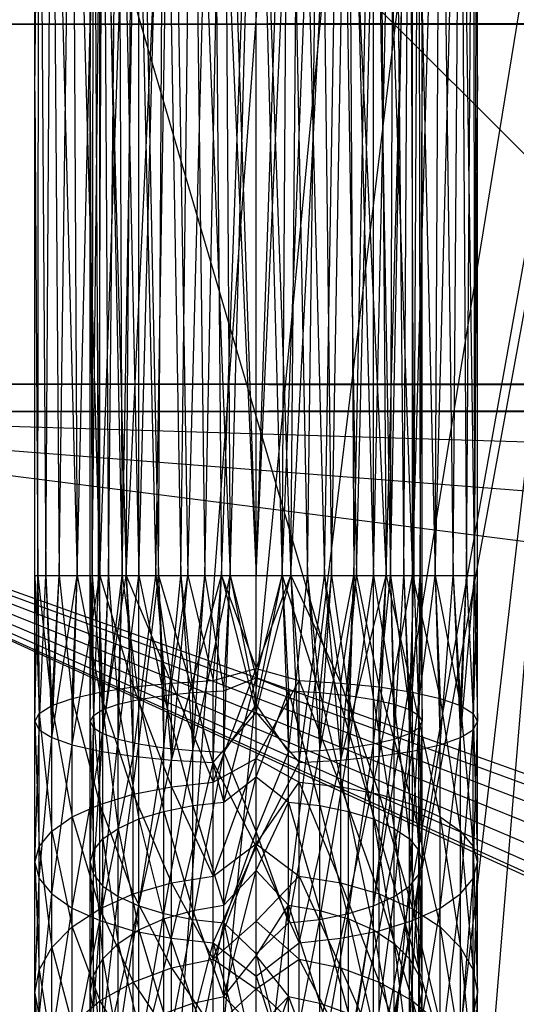
# Model space of a CAD drawing. Units: inches. Extents: x 0 to 44.5, y 0 to 29.5.
# Drawn here: x 0.8 to 1.5, y 3.6 to 5 of the extents above; entities that cross this region are included whole.
import ezdxf

# ---------------------------------------------------------------- set-up
doc = ezdxf.new("R2010")
doc.units = ezdxf.units.IN
doc.layers.get('0').update_dxf_attribs({"true_color": 0xc2ced6})

msp = doc.modelspace()

# ---------------------------------------------------------------- linework, layer by layer
at = {"color": 168, "true_color": 0x0e0e10}
for p, q in [((0.7874, 0.7874), (0.7874, 28.7008)), ((0.7874, 0.7874), (1.752, 13.7008)), ((0.7874, 0.7874), (1.752, 10.7874)), ((0.7874, 0.7874), (1.752, 8.7008)), ((0.7874, 0.7874), (1.6024, 5.7874)), ((0.7874, 4.9044), (0.7874, 5.5933)), ((0.7874, 4.9044), (0.7935, 5.5933)), ((0.7913, 4.2154), (0.7935, 5.5933)), ((0.7935, 5.5933), (0.8028, 4.2154)), ((0.8028, 4.2154), (0.8114, 5.5933)), ((0.8114, 5.5933), (0.8217, 4.2154)), ((0.8114, 5.5933), (0.8476, 4.2154)), ((0.8217, 4.2154), (0.8405, 5.5933)), ((0.8405, 5.5933), (0.8476, 4.2154)), ((0.8405, 5.5933), (0.8797, 4.2154)), ((0.8476, 4.2154), (0.8797, 5.5933)), ((0.8661, 4.9044), (0.8661, 5.5933)), ((0.8661, 4.9044), (0.8707, 5.5933)), ((0.869, 4.2154), (0.8707, 5.5933)), ((0.869, 4.2154), (0.8841, 5.5933)), ((0.8707, 5.5933), (0.8777, 4.2154)), ((0.8777, 4.2154), (0.8841, 5.5933)), ((0.8797, 4.2154), (0.8797, 5.5933)), ((0.8797, 4.2154), (0.9274, 5.5933)), ((0.8797, 5.5933), (0.9172, 4.2154)), ((0.8841, 5.5933), (0.8919, 4.2154)), ((0.8841, 5.5933), (0.9113, 4.2154)), ((0.8919, 4.2154), (0.906, 5.5933)), ((0.906, 5.5933), (0.9113, 4.2154)), ((0.906, 5.5933), (0.9353, 4.2154)), ((0.9113, 4.2154), (0.9353, 5.5933)), ((0.9172, 4.2154), (0.9274, 5.5933)), ((0.9172, 4.2154), (0.9818, 5.5933)), ((0.9274, 5.5933), (0.9594, 4.2154)), ((0.9353, 4.2154), (0.9353, 5.5933)), ((0.9353, 4.2154), (0.9711, 5.5933)), ((0.9353, 5.5933), (0.9635, 4.2154)), ((0.9594, 4.2154), (0.9818, 5.5933)), ((0.9635, 4.2154), (0.9711, 5.5933)), ((0.9711, 5.5933), (0.9951, 4.2154)), ((0.9818, 5.5933), (1.005, 4.2154)), ((0.9951, 4.2154), (1.012, 5.5933)), ((1.005, 4.2154), (1.0409, 5.5933)), ((1.012, 5.5933), (1.0294, 4.2154)), ((1.012, 5.5933), (1.0654, 4.2154)), ((1.0294, 4.2154), (1.0563, 5.5933)), ((1.0409, 5.5933), (1.0531, 4.2154)), ((1.0409, 5.5933), (1.1024, 4.2154)), ((1.0531, 4.2154), (1.1024, 5.5933)), ((1.0563, 5.5933), (1.0654, 4.2154)), ((1.0563, 5.5933), (1.1024, 4.2154)), ((1.0654, 4.2154), (1.1024, 5.5933)), ((1.1024, 4.2154), (1.1024, 5.5933)), ((1.1024, 4.2154), (1.1484, 5.5933)), ((1.1024, 4.2154), (1.1638, 5.5933)), ((1.1024, 5.5933), (1.1393, 4.2154)), ((1.1024, 5.5933), (1.1516, 4.2154)), ((1.1393, 4.2154), (1.1484, 5.5933)), ((1.1393, 4.2154), (1.1928, 5.5933)), ((1.1484, 5.5933), (1.1754, 4.2154)), ((1.1516, 4.2154), (1.1638, 5.5933)), ((1.1516, 4.2154), (1.2229, 5.5933)), ((1.1638, 5.5933), (1.1997, 4.2154)), ((1.1754, 4.2154), (1.1928, 5.5933)), ((1.1928, 5.5933), (1.2096, 4.2154)), ((1.1997, 4.2154), (1.2229, 5.5933)), ((1.2096, 4.2154), (1.2336, 5.5933)), ((1.2229, 5.5933), (1.2454, 4.2154)), ((1.2229, 5.5933), (1.2875, 4.2154)), ((1.2336, 5.5933), (1.2412, 4.2154)), ((1.2336, 5.5933), (1.2694, 4.2154)), ((1.2412, 4.2154), (1.2694, 5.5933)), ((1.2454, 4.2154), (1.2773, 5.5933)), ((1.2694, 4.2154), (1.2694, 5.5933)), ((1.2694, 4.2154), (1.2988, 5.5933)), ((1.2694, 5.5933), (1.2935, 4.2154)), ((1.2773, 5.5933), (1.2875, 4.2154)), ((1.2773, 5.5933), (1.3251, 4.2154)), ((1.2875, 4.2154), (1.3251, 5.5933)), ((1.2935, 4.2154), (1.2988, 5.5933)), ((1.2935, 4.2154), (1.3206, 5.5933)), ((1.2988, 5.5933), (1.3128, 4.2154)), ((1.3128, 4.2154), (1.3206, 5.5933)), ((1.3206, 5.5933), (1.327, 4.2154)), ((1.3251, 4.2154), (1.3251, 5.5933)), ((1.3251, 4.2154), (1.3642, 5.5933)), ((1.3251, 5.5933), (1.3572, 4.2154)), ((1.327, 4.2154), (1.334, 5.5933)), ((1.334, 5.5933), (1.3357, 4.2154)), ((1.334, 5.5933), (1.3386, 4.9044)), ((1.3386, 4.9044), (1.3386, 5.5933)), ((1.3572, 4.2154), (1.3642, 5.5933)), ((1.3572, 4.2154), (1.3933, 5.5933)), ((1.3642, 5.5933), (1.383, 4.2154)), ((1.383, 4.2154), (1.3933, 5.5933)), ((1.3933, 5.5933), (1.4019, 4.2154)), ((1.3933, 5.5933), (1.4134, 4.2154)), ((1.4019, 4.2154), (1.4113, 5.5933)), ((1.4113, 5.5933), (1.4134, 4.2154)), ((1.4113, 5.5933), (1.4173, 4.9044)), ((1.4134, 4.2154), (1.4173, 5.5933)), ((1.4173, 4.9044), (1.4173, 5.5933)), ((0.7874, 0.7874), (0.7874, 5.5118)), ((0.7874, 5.5118), (1.7717, 2.1654)), ((0.7874, 5.5118), (1.7717, 4.5276)), ((0.7874, 0.7874), (1.5512, 5.0394)), ((0.7874, 0.7874), (1.559, 5.0002)), ((1.0304, 0.4237), (1.559, 5.0002)), ((1.1811, 0.3937), (1.559, 5.0002)), ((0.7874, 4.2154), (0.7874, 4.9044)), ((0.7874, 4.9044), (0.7913, 4.2154)), ((0.8661, 4.2154), (0.8661, 4.9044)), ((0.8661, 4.9044), (0.869, 4.2154)), ((1.3357, 4.2154), (1.3386, 4.9044)), ((1.3386, 4.2154), (1.3386, 4.9044)), ((1.4134, 4.2154), (1.4173, 4.9044)), ((1.4173, 4.2154), (1.4173, 4.9044)), ((0.7874, 4.0074), (0.7874, 4.2154)), ((0.7874, 4.0074), (0.7913, 4.2154)), ((0.7874, 4.2154), (0.7913, 4.2154)), ((0.7874, 4.2154), (0.7935, 4.019)), ((0.7913, 4.2154), (0.7935, 3.9958)), ((0.7913, 4.2154), (0.7935, 4.019)), ((0.7913, 4.2154), (0.8028, 4.2154)), ((0.7913, 4.2154), (0.8114, 4.0301)), ((0.7935, 3.9958), (0.8028, 4.2154)), ((0.8028, 4.2154), (0.8114, 3.9847)), ((0.8028, 4.2154), (0.8114, 4.0301)), ((0.8028, 4.2154), (0.8217, 4.2154)), ((0.8114, 3.9847), (0.8217, 4.2154)), ((0.8114, 3.9847), (0.8476, 4.2154)), ((0.8114, 4.0301), (0.8217, 4.2154)), ((0.8217, 4.2154), (0.8405, 4.0404)), ((0.8217, 4.2154), (0.8476, 4.2154)), ((0.8405, 3.9744), (0.8476, 4.2154)), ((0.8405, 3.9744), (0.8797, 4.2154)), ((0.8405, 4.0404), (0.8476, 4.2154)), ((0.8476, 4.2154), (0.8797, 4.0494)), ((0.8476, 4.2154), (0.8797, 4.2154)), ((0.8661, 4.0074), (0.8661, 4.2154)), ((0.8661, 4.0074), (0.869, 4.2154)), ((0.8661, 4.2154), (0.869, 4.2154)), ((0.8661, 4.2154), (0.8707, 4.0161)), ((0.869, 4.2154), (0.8707, 3.9987)), ((0.869, 4.2154), (0.8707, 4.0161)), ((0.869, 4.2154), (0.8777, 4.2154)), ((0.869, 4.2154), (0.8841, 4.0245)), ((0.8707, 3.9987), (0.8777, 4.2154)), ((0.8777, 4.2154), (0.8841, 3.9903)), ((0.8777, 4.2154), (0.8841, 4.0245)), ((0.8777, 4.2154), (0.8919, 4.2154)), ((0.8797, 3.9654), (0.8797, 4.2154)), ((0.8797, 3.9654), (0.9172, 4.2154)), ((0.8797, 4.0494), (0.8797, 4.2154)), ((0.8797, 4.2154), (0.9172, 4.2154)), ((0.8797, 4.2154), (0.9274, 4.0568)), ((0.8841, 3.9903), (0.8919, 4.2154)), ((0.8841, 3.9903), (0.9113, 4.2154)), ((0.8841, 4.0245), (0.8919, 4.2154)), ((0.8919, 4.2154), (0.906, 4.0322)), ((0.8919, 4.2154), (0.9113, 4.2154)), ((0.906, 3.9826), (0.9113, 4.2154)), ((0.906, 3.9826), (0.9353, 4.2154)), ((0.906, 4.0322), (0.9113, 4.2154)), ((0.9113, 4.2154), (0.9353, 4.0389)), ((0.9113, 4.2154), (0.9353, 4.2154)), ((0.9172, 4.2154), (0.9274, 3.958)), ((0.9172, 4.2154), (0.9274, 4.0568)), ((0.9172, 4.2154), (0.9594, 4.2154)), ((0.9172, 4.2154), (0.9818, 4.0623)), ((0.9274, 3.958), (0.9594, 4.2154)), ((0.9353, 3.9759), (0.9353, 4.2154)), ((0.9353, 3.9759), (0.9635, 4.2154)), ((0.9353, 4.0389), (0.9353, 4.2154)), ((0.9353, 4.2154), (0.9635, 4.2154)), ((0.9353, 4.2154), (0.9711, 4.0445)), ((0.9594, 4.2154), (0.9818, 3.9525)), ((0.9594, 4.2154), (0.9818, 4.0623)), ((0.9594, 4.2154), (1.005, 4.2154)), ((0.9635, 4.2154), (0.9711, 3.9703)), ((0.9635, 4.2154), (0.9711, 4.0445)), ((0.9635, 4.2154), (0.9951, 4.2154)), ((0.9635, 4.2154), (1.012, 4.0486)), ((0.9711, 3.9703), (0.9951, 4.2154)), ((0.9818, 3.9525), (1.005, 4.2154)), ((0.9818, 3.9525), (1.0531, 4.2154)), ((0.9818, 4.0623), (1.005, 4.2154)), ((0.9951, 4.2154), (1.012, 3.9662)), ((0.9951, 4.2154), (1.012, 4.0486)), ((0.9951, 4.2154), (1.0294, 4.2154)), ((1.005, 4.2154), (1.0409, 4.0657)), ((1.005, 4.2154), (1.0531, 4.2154)), ((1.012, 3.9662), (1.0294, 4.2154)), ((1.012, 3.9662), (1.0654, 4.2154)), ((1.012, 4.0486), (1.0294, 4.2154)), ((1.0294, 4.2154), (1.0563, 4.0511)), ((1.0294, 4.2154), (1.0654, 4.2154)), ((1.0409, 3.9491), (1.0531, 4.2154)), ((1.0409, 4.0657), (1.0531, 4.2154)), ((1.0531, 4.2154), (1.1024, 4.0204)), ((1.0531, 4.2154), (1.1024, 4.0832)), ((1.0531, 4.2154), (1.1024, 4.2154)), ((1.0563, 3.9637), (1.0654, 4.2154)), ((1.0563, 4.0511), (1.0654, 4.2154)), ((1.0654, 4.2154), (1.1024, 4.0312)), ((1.0654, 4.2154), (1.1024, 4.0699)), ((1.0654, 4.2154), (1.1024, 4.2154)), ((1.1024, 4.0204), (1.1024, 4.2154)), ((1.1024, 4.0204), (1.1516, 4.2154)), ((1.1024, 4.0312), (1.1024, 4.2154)), ((1.1024, 4.0312), (1.1393, 4.2154)), ((1.1024, 4.0699), (1.1024, 4.2154)), ((1.1024, 4.0699), (1.1393, 4.2154)), ((1.1024, 4.0832), (1.1024, 4.2154)), ((1.1024, 4.0832), (1.1516, 4.2154)), ((1.1024, 4.2154), (1.1393, 4.2154)), ((1.1024, 4.2154), (1.1516, 4.2154)), ((1.1393, 4.2154), (1.1484, 3.9637)), ((1.1393, 4.2154), (1.1484, 4.0511)), ((1.1393, 4.2154), (1.1754, 4.2154)), ((1.1393, 4.2154), (1.1928, 4.0486)), ((1.1484, 3.9637), (1.1754, 4.2154)), ((1.1516, 4.2154), (1.1638, 3.9491)), ((1.1516, 4.2154), (1.1638, 4.0657)), ((1.1516, 4.2154), (1.1997, 4.2154)), ((1.1516, 4.2154), (1.2229, 4.0623)), ((1.1638, 3.9491), (1.1997, 4.2154)), ((1.1754, 4.2154), (1.1928, 3.9662)), ((1.1754, 4.2154), (1.1928, 4.0486)), ((1.1754, 4.2154), (1.2096, 4.2154)), ((1.1928, 3.9662), (1.2096, 4.2154)), ((1.1928, 3.9662), (1.2412, 4.2154)), ((1.1928, 4.0486), (1.2096, 4.2154)), ((1.1997, 4.2154), (1.2229, 3.9525)), ((1.1997, 4.2154), (1.2229, 4.0623)), ((1.1997, 4.2154), (1.2454, 4.2154)), ((1.2096, 4.2154), (1.2336, 4.0445)), ((1.2096, 4.2154), (1.2412, 4.2154)), ((1.2229, 3.9525), (1.2454, 4.2154)), ((1.2229, 3.9525), (1.2875, 4.2154)), ((1.2229, 4.0623), (1.2454, 4.2154)), ((1.2336, 3.9703), (1.2412, 4.2154)), ((1.2336, 3.9703), (1.2694, 4.2154)), ((1.2336, 4.0445), (1.2412, 4.2154)), ((1.2412, 4.2154), (1.2694, 4.0389)), ((1.2412, 4.2154), (1.2694, 4.2154)), ((1.2454, 4.2154), (1.2773, 4.0568)), ((1.2454, 4.2154), (1.2875, 4.2154)), ((1.2694, 3.9759), (1.2694, 4.2154)), ((1.2694, 3.9759), (1.2935, 4.2154)), ((1.2694, 4.0389), (1.2694, 4.2154)), ((1.2694, 4.2154), (1.2935, 4.2154)), ((1.2694, 4.2154), (1.2988, 4.0322)), ((1.2773, 3.958), (1.2875, 4.2154)), ((1.2773, 3.958), (1.3251, 4.2154)), ((1.2773, 4.0568), (1.2875, 4.2154)), ((1.2875, 4.2154), (1.3251, 4.0494)), ((1.2875, 4.2154), (1.3251, 4.2154)), ((1.2935, 4.2154), (1.2988, 3.9826)), ((1.2935, 4.2154), (1.2988, 4.0322)), ((1.2935, 4.2154), (1.3128, 4.2154)), ((1.2935, 4.2154), (1.3206, 4.0245)), ((1.2988, 3.9826), (1.3128, 4.2154)), ((1.3128, 4.2154), (1.3206, 3.9903)), ((1.3128, 4.2154), (1.3206, 4.0245)), ((1.3128, 4.2154), (1.327, 4.2154)), ((1.3206, 3.9903), (1.327, 4.2154)), ((1.3206, 3.9903), (1.3357, 4.2154)), ((1.3206, 4.0245), (1.327, 4.2154)), ((1.3251, 3.9654), (1.3251, 4.2154)), ((1.3251, 3.9654), (1.3572, 4.2154)), ((1.3251, 4.0494), (1.3251, 4.2154)), ((1.3251, 4.2154), (1.3572, 4.2154)), ((1.3251, 4.2154), (1.3642, 4.0404)), ((1.327, 4.2154), (1.334, 4.0161)), ((1.327, 4.2154), (1.3357, 4.2154)), ((1.334, 3.9987), (1.3357, 4.2154)), ((1.334, 3.9987), (1.3386, 4.2154)), ((1.334, 4.0161), (1.3357, 4.2154)), ((1.3357, 4.2154), (1.3386, 4.0074)), ((1.3357, 4.2154), (1.3386, 4.2154)), ((1.3386, 4.0074), (1.3386, 4.2154)), ((1.3572, 4.2154), (1.3642, 3.9744)), ((1.3572, 4.2154), (1.3642, 4.0404)), ((1.3572, 4.2154), (1.383, 4.2154)), ((1.3572, 4.2154), (1.3933, 4.0301)), ((1.3642, 3.9744), (1.383, 4.2154)), ((1.383, 4.2154), (1.3933, 3.9847)), ((1.383, 4.2154), (1.3933, 4.0301)), ((1.383, 4.2154), (1.4019, 4.2154)), ((1.3933, 3.9847), (1.4019, 4.2154)), ((1.3933, 3.9847), (1.4134, 4.2154)), ((1.3933, 4.0301), (1.4019, 4.2154)), ((1.4019, 4.2154), (1.4113, 4.019)), ((1.4019, 4.2154), (1.4134, 4.2154)), ((1.4113, 3.9958), (1.4134, 4.2154)), ((1.4113, 3.9958), (1.4173, 4.2154)), ((1.4113, 4.019), (1.4134, 4.2154)), ((1.4134, 4.2154), (1.4173, 4.0074)), ((1.4134, 4.2154), (1.4173, 4.2154)), ((1.4173, 4.0074), (1.4173, 4.2154)), ((1.0409, 3.9214), (1.1024, 4.0832)), ((1.0409, 4.0657), (1.1024, 4.0832)), ((1.1024, 3.9547), (1.1024, 4.0832)), ((1.1024, 4.0832), (1.1638, 4.0657)), ((0.9818, 4.0623), (1.0409, 4.0657)), ((1.0409, 3.9214), (1.0409, 4.0657)), ((1.0563, 3.8927), (1.1024, 4.0699)), ((1.0563, 4.0511), (1.1024, 4.0699)), ((1.1024, 3.9286), (1.1024, 4.0699)), ((1.1024, 4.0699), (1.1484, 4.0511)), ((1.1024, 3.9547), (1.1638, 4.0657)), ((1.1638, 3.9214), (1.1638, 4.0657)), ((1.1638, 4.0657), (1.2229, 3.9147)), ((1.1638, 4.0657), (1.2229, 4.0623)), ((0.8797, 4.0494), (0.9274, 4.0568)), ((0.9274, 4.0568), (0.9818, 4.0623)), ((0.9274, 3.9039), (0.9274, 4.0568)), ((0.9274, 4.0568), (0.9818, 3.9147)), ((0.9818, 3.9147), (0.9818, 4.0623)), ((0.9818, 4.0623), (1.0409, 3.9214)), ((1.012, 4.0486), (1.0563, 4.0511)), ((1.0563, 3.8927), (1.0563, 4.0511)), ((1.1024, 3.9286), (1.1484, 4.0511)), ((1.1484, 3.8927), (1.1484, 4.0511)), ((1.1484, 4.0511), (1.1928, 3.8878)), ((1.1484, 4.0511), (1.1928, 4.0486)), ((1.2229, 3.9147), (1.2229, 4.0623)), ((1.2229, 4.0623), (1.2773, 3.9039)), ((1.2229, 4.0623), (1.2773, 4.0568)), ((1.2773, 3.9039), (1.2773, 4.0568)), ((1.2773, 4.0568), (1.3251, 3.8894)), ((1.2773, 4.0568), (1.3251, 4.0494)), ((0.8114, 4.0301), (0.8405, 4.0404)), ((0.8405, 4.0404), (0.8797, 4.0494)), ((0.8405, 3.8717), (0.8405, 4.0404)), ((0.8405, 4.0404), (0.8797, 3.8894)), ((0.8797, 3.8894), (0.8797, 4.0494)), ((0.8797, 4.0494), (0.9274, 3.9039)), ((0.906, 4.0322), (0.9353, 4.0389)), ((0.9353, 4.0389), (0.9711, 4.0445)), ((0.9353, 3.8688), (0.9353, 4.0389)), ((0.9353, 4.0389), (0.9711, 3.8797)), ((0.9711, 4.0445), (1.012, 4.0486)), ((0.9711, 3.8797), (0.9711, 4.0445)), ((0.9711, 4.0445), (1.012, 3.8878)), ((1.012, 3.8878), (1.012, 4.0486)), ((1.012, 4.0486), (1.0563, 3.8927)), ((1.1928, 3.8878), (1.1928, 4.0486)), ((1.1928, 4.0486), (1.2336, 3.8797)), ((1.1928, 4.0486), (1.2336, 4.0445)), ((1.2336, 3.8797), (1.2336, 4.0445)), ((1.2336, 4.0445), (1.2694, 3.8688)), ((1.2336, 4.0445), (1.2694, 4.0389)), ((1.2694, 3.8688), (1.2694, 4.0389)), ((1.2694, 4.0389), (1.2988, 3.8555)), ((1.2694, 4.0389), (1.2988, 4.0322)), ((1.3251, 3.8894), (1.3251, 4.0494)), ((1.3251, 4.0494), (1.3642, 3.8717)), ((1.3251, 4.0494), (1.3642, 4.0404)), ((1.3642, 3.8717), (1.3642, 4.0404)), ((1.3642, 4.0404), (1.3933, 3.8516)), ((1.3642, 4.0404), (1.3933, 4.0301)), ((0.7935, 4.019), (0.8114, 4.0301)), ((0.8114, 3.8516), (0.8114, 4.0301)), ((0.8114, 4.0301), (0.8405, 3.8717)), ((0.8707, 4.0161), (0.8841, 4.0245)), ((0.8841, 4.0245), (0.906, 4.0322)), ((0.8841, 3.8404), (0.8841, 4.0245)), ((0.8841, 4.0245), (0.906, 3.8555)), ((0.906, 3.8555), (0.906, 4.0322)), ((0.906, 4.0322), (0.9353, 3.8688)), ((1.0563, 3.9637), (1.1024, 4.0312)), ((1.1024, 3.8505), (1.1024, 4.0312)), ((1.1024, 4.0312), (1.1484, 3.9637)), ((1.2988, 3.8555), (1.2988, 4.0322)), ((1.2988, 4.0322), (1.3206, 3.8404)), ((1.2988, 4.0322), (1.3206, 4.0245)), ((1.3206, 3.8404), (1.3206, 4.0245)), ((1.3206, 4.0245), (1.334, 3.824)), ((1.3206, 4.0245), (1.334, 4.0161)), ((1.3933, 3.8516), (1.3933, 4.0301)), ((1.3933, 4.0301), (1.4113, 3.8297)), ((1.3933, 4.0301), (1.4113, 4.019)), ((0.7874, 4.0074), (0.7935, 4.019)), ((0.7935, 3.8297), (0.7935, 4.019)), ((0.7935, 4.019), (0.8114, 3.8516)), ((0.8661, 4.0074), (0.8707, 4.0161)), ((0.8707, 3.824), (0.8707, 4.0161)), ((0.8707, 4.0161), (0.8841, 3.8404)), ((1.0409, 3.9491), (1.1024, 4.0204)), ((1.1024, 3.829), (1.1024, 4.0204)), ((1.1024, 4.0204), (1.1638, 3.9491)), ((1.334, 3.824), (1.334, 4.0161)), ((1.334, 4.0161), (1.3386, 3.8069)), ((1.334, 4.0161), (1.3386, 4.0074)), ((1.4113, 3.8297), (1.4113, 4.019)), ((1.4113, 4.019), (1.4173, 3.8069)), ((1.4113, 4.019), (1.4173, 4.0074)), ((0.7874, 3.8069), (0.7874, 4.0074)), ((0.7874, 4.0074), (0.7935, 3.8297)), ((0.7874, 4.0074), (0.7935, 3.9958)), ((0.7874, 3.8069), (0.7935, 3.9958)), ((0.7935, 3.7841), (0.7935, 3.9958)), ((0.7935, 3.9958), (0.8114, 3.9847)), ((0.8661, 3.8069), (0.8661, 4.0074)), ((0.8661, 4.0074), (0.8707, 3.824)), ((0.8661, 4.0074), (0.8707, 3.9987)), ((0.8661, 3.8069), (0.8707, 3.9987)), ((0.8707, 3.7898), (0.8707, 3.9987)), ((0.8707, 3.9987), (0.8841, 3.9903)), ((1.3206, 3.7734), (1.334, 3.9987)), ((1.3206, 3.9903), (1.334, 3.9987)), ((1.334, 3.7898), (1.3386, 4.0074)), ((1.334, 3.9987), (1.3386, 4.0074)), ((1.334, 3.7898), (1.334, 3.9987)), ((1.3386, 3.8069), (1.3386, 4.0074)), ((1.3933, 3.7622), (1.4113, 3.9958)), ((1.3933, 3.9847), (1.4113, 3.9958)), ((1.4113, 3.7841), (1.4173, 4.0074)), ((1.4113, 3.9958), (1.4173, 4.0074)), ((1.4113, 3.7841), (1.4113, 3.9958)), ((1.4173, 3.8069), (1.4173, 4.0074)), ((0.7935, 3.7841), (0.8114, 3.9847)), ((0.8114, 3.7622), (0.8114, 3.9847)), ((0.8114, 3.9847), (0.8405, 3.9744)), ((0.8707, 3.7898), (0.8841, 3.9903)), ((0.8841, 3.7734), (0.8841, 3.9903)), ((0.8841, 3.9903), (0.906, 3.9826)), ((0.8841, 3.7734), (0.906, 3.9826)), ((0.906, 3.7583), (0.906, 3.9826)), ((0.906, 3.9826), (0.9353, 3.9759)), ((1.2694, 3.745), (1.2988, 3.9826)), ((1.2694, 3.9759), (1.2988, 3.9826)), ((1.2988, 3.7583), (1.3206, 3.9903)), ((1.2988, 3.9826), (1.3206, 3.9903)), ((1.2988, 3.7583), (1.2988, 3.9826)), ((1.3206, 3.7734), (1.3206, 3.9903)), ((1.3642, 3.742), (1.3933, 3.9847)), ((1.3642, 3.9744), (1.3933, 3.9847)), ((1.3933, 3.7622), (1.3933, 3.9847)), ((0.8114, 3.7622), (0.8405, 3.9744)), ((0.8405, 3.742), (0.8405, 3.9744)), ((0.8405, 3.9744), (0.8797, 3.9654)), ((0.906, 3.7583), (0.9353, 3.9759)), ((0.9353, 3.745), (0.9353, 3.9759)), ((0.9353, 3.9759), (0.9711, 3.9703)), ((0.9353, 3.745), (0.9711, 3.9703)), ((0.9711, 3.7341), (0.9711, 3.9703)), ((0.9711, 3.9703), (1.012, 3.9662)), ((0.9711, 3.7341), (1.012, 3.9662)), ((1.012, 3.726), (1.012, 3.9662)), ((1.012, 3.9662), (1.0563, 3.9637)), ((1.1484, 3.721), (1.1928, 3.9662)), ((1.1484, 3.9637), (1.1928, 3.9662)), ((1.1928, 3.726), (1.2336, 3.9703)), ((1.1928, 3.9662), (1.2336, 3.9703)), ((1.1928, 3.726), (1.1928, 3.9662)), ((1.2336, 3.7341), (1.2694, 3.9759)), ((1.2336, 3.9703), (1.2694, 3.9759)), ((1.2336, 3.7341), (1.2336, 3.9703)), ((1.2694, 3.745), (1.2694, 3.9759)), ((1.3251, 3.7244), (1.3642, 3.9744)), ((1.3251, 3.9654), (1.3642, 3.9744)), ((1.3642, 3.742), (1.3642, 3.9744)), ((0.8405, 3.742), (0.8797, 3.9654)), ((0.8797, 3.7244), (0.8797, 3.9654)), ((0.8797, 3.9654), (0.9274, 3.958)), ((0.8797, 3.7244), (0.9274, 3.958)), ((0.9274, 3.7098), (0.9274, 3.958)), ((0.9274, 3.958), (0.9818, 3.9525)), ((0.9274, 3.7098), (0.9818, 3.9525)), ((0.9818, 3.6991), (0.9818, 3.9525)), ((0.9818, 3.9525), (1.0409, 3.9491)), ((1.012, 3.726), (1.0563, 3.9637)), ((1.0409, 3.7876), (1.1024, 3.9547)), ((1.0409, 3.9214), (1.1024, 3.9547)), ((1.0563, 3.721), (1.0563, 3.9637)), ((1.0563, 3.9637), (1.1024, 3.8505)), ((1.1024, 3.8505), (1.1484, 3.9637)), ((1.1024, 3.8336), (1.1024, 3.9547)), ((1.1024, 3.9547), (1.1638, 3.9214)), ((1.1484, 3.721), (1.1484, 3.9637)), ((1.1638, 3.6924), (1.2229, 3.9525)), ((1.1638, 3.9491), (1.2229, 3.9525)), ((1.2229, 3.6991), (1.2773, 3.958)), ((1.2229, 3.9525), (1.2773, 3.958)), ((1.2229, 3.6991), (1.2229, 3.9525)), ((1.2773, 3.7098), (1.3251, 3.9654)), ((1.2773, 3.958), (1.3251, 3.9654)), ((1.2773, 3.7098), (1.2773, 3.958)), ((1.3251, 3.7244), (1.3251, 3.9654)), ((0.9818, 3.6991), (1.0409, 3.9491)), ((1.0409, 3.6924), (1.0409, 3.9491)), ((1.0409, 3.9491), (1.1024, 3.829)), ((1.1024, 3.829), (1.1638, 3.9491)), ((1.1638, 3.6924), (1.1638, 3.9491)), ((1.0563, 3.746), (1.1024, 3.9286)), ((1.0563, 3.8927), (1.1024, 3.9286)), ((1.1024, 3.7955), (1.1024, 3.9286)), ((1.1024, 3.9286), (1.1484, 3.8927)), ((0.9274, 3.9039), (0.9818, 3.9147)), ((0.9818, 3.9147), (1.0409, 3.9214)), ((0.9818, 3.7779), (0.9818, 3.9147)), ((0.9818, 3.9147), (1.0409, 3.7876)), ((1.0409, 3.7876), (1.0409, 3.9214)), ((1.1024, 3.8336), (1.1638, 3.9214)), ((1.1638, 3.7876), (1.1638, 3.9214)), ((1.1638, 3.9214), (1.2229, 3.7779)), ((1.1638, 3.9214), (1.2229, 3.9147)), ((1.2229, 3.7779), (1.2229, 3.9147)), ((1.2229, 3.9147), (1.2773, 3.7622)), ((1.2229, 3.9147), (1.2773, 3.9039)), ((0.8797, 3.8894), (0.9274, 3.9039)), ((0.9274, 3.7622), (0.9274, 3.9039)), ((0.9274, 3.9039), (0.9818, 3.7779)), ((1.2773, 3.7622), (1.2773, 3.9039)), ((1.2773, 3.9039), (1.3251, 3.7411)), ((1.2773, 3.9039), (1.3251, 3.8894)), ((0.8405, 3.8717), (0.8797, 3.8894)), ((0.8797, 3.7411), (0.8797, 3.8894)), ((0.8797, 3.8894), (0.9274, 3.7622)), ((0.9711, 3.8797), (1.012, 3.8878)), ((1.012, 3.8878), (1.0563, 3.8927)), ((1.012, 3.7387), (1.012, 3.8878)), ((1.012, 3.8878), (1.0563, 3.746)), ((1.0563, 3.746), (1.0563, 3.8927)), ((1.1024, 3.7955), (1.1484, 3.8927)), ((1.1484, 3.746), (1.1484, 3.8927)), ((1.1484, 3.8927), (1.1928, 3.7387)), ((1.1484, 3.8927), (1.1928, 3.8878)), ((1.1928, 3.7387), (1.1928, 3.8878)), ((1.1928, 3.8878), (1.2336, 3.7269)), ((1.1928, 3.8878), (1.2336, 3.8797)), ((1.3251, 3.7411), (1.3251, 3.8894)), ((1.3251, 3.8894), (1.3642, 3.7154)), ((1.3251, 3.8894), (1.3642, 3.8717)), ((0.8114, 3.8516), (0.8405, 3.8717)), ((0.8405, 3.7154), (0.8405, 3.8717)), ((0.8405, 3.8717), (0.8797, 3.7411)), ((0.906, 3.8555), (0.9353, 3.8688)), ((0.9353, 3.8688), (0.9711, 3.8797)), ((0.9353, 3.7111), (0.9353, 3.8688)), ((0.9353, 3.8688), (0.9711, 3.7269)), ((0.9711, 3.7269), (0.9711, 3.8797)), ((0.9711, 3.8797), (1.012, 3.7387)), ((1.2336, 3.7269), (1.2336, 3.8797)), ((1.2336, 3.8797), (1.2694, 3.7111)), ((1.2336, 3.8797), (1.2694, 3.8688)), ((1.2694, 3.7111), (1.2694, 3.8688)), ((1.2694, 3.8688), (1.2988, 3.6918)), ((1.2694, 3.8688), (1.2988, 3.8555)), ((1.3642, 3.7154), (1.3642, 3.8717)), ((1.3642, 3.8717), (1.3933, 3.686)), ((1.3642, 3.8717), (1.3933, 3.8516)), ((0.8841, 3.8404), (0.906, 3.8555)), ((0.906, 3.6918), (0.906, 3.8555)), ((0.906, 3.8555), (0.9353, 3.7111)), ((1.2988, 3.6918), (1.2988, 3.8555)), ((1.2988, 3.8555), (1.3206, 3.6698)), ((1.2988, 3.8555), (1.3206, 3.8404)), ((0.7935, 3.8297), (0.8114, 3.8516)), ((0.8114, 3.686), (0.8114, 3.8516)), ((0.8114, 3.8516), (0.8405, 3.7154)), ((0.8707, 3.824), (0.8841, 3.8404)), ((0.8841, 3.6698), (0.8841, 3.8404)), ((0.8841, 3.8404), (0.906, 3.6918)), ((1.0563, 3.721), (1.1024, 3.8505)), ((1.1024, 3.6768), (1.1024, 3.8505)), ((1.1024, 3.8505), (1.1484, 3.721)), ((1.3206, 3.6698), (1.3206, 3.8404)), ((1.3206, 3.8404), (1.334, 3.6459)), ((1.3206, 3.8404), (1.334, 3.824)), ((1.3933, 3.686), (1.3933, 3.8516)), ((1.3933, 3.8516), (1.4113, 3.6542)), ((1.3933, 3.8516), (1.4113, 3.8297)), ((0.7874, 3.8069), (0.7935, 3.8297)), ((0.7935, 3.6542), (0.7935, 3.8297)), ((0.7935, 3.8297), (0.8114, 3.686)), ((1.0409, 3.6692), (1.1024, 3.8336)), ((1.0409, 3.7876), (1.1024, 3.8336)), ((1.0409, 3.6924), (1.1024, 3.829)), ((1.1024, 3.7234), (1.1024, 3.8336)), ((1.1024, 3.8336), (1.1638, 3.7876)), ((1.1024, 3.6451), (1.1024, 3.829)), ((1.1024, 3.829), (1.1638, 3.6924)), ((1.4113, 3.6542), (1.4113, 3.8297)), ((1.4113, 3.8297), (1.4173, 3.6211)), ((1.4113, 3.8297), (1.4173, 3.8069)), ((0.8661, 3.8069), (0.8707, 3.824)), ((0.8707, 3.6459), (0.8707, 3.824)), ((0.8707, 3.824), (0.8841, 3.6698)), ((1.334, 3.6459), (1.334, 3.824)), ((1.334, 3.824), (1.3386, 3.6211)), ((1.334, 3.824), (1.3386, 3.8069)), ((0.7874, 3.6211), (0.7874, 3.8069)), ((0.7874, 3.8069), (0.7935, 3.6542)), ((0.7874, 3.8069), (0.7935, 3.7841)), ((0.8661, 3.6211), (0.8661, 3.8069)), ((0.8661, 3.8069), (0.8707, 3.6459)), ((0.8661, 3.8069), (0.8707, 3.7898)), ((1.334, 3.5962), (1.3386, 3.8069)), ((1.334, 3.7898), (1.3386, 3.8069)), ((1.3386, 3.6211), (1.3386, 3.8069)), ((1.4113, 3.5879), (1.4173, 3.8069)), ((1.4113, 3.7841), (1.4173, 3.8069)), ((1.4173, 3.6211), (1.4173, 3.8069)), ((0.7874, 3.6211), (0.7935, 3.7841)), ((0.7935, 3.5879), (0.7935, 3.7841)), ((0.7935, 3.7841), (0.8114, 3.7622)), ((0.8661, 3.6211), (0.8707, 3.7898)), ((0.8707, 3.5962), (0.8707, 3.7898)), ((0.8707, 3.7898), (0.8841, 3.7734)), ((0.9818, 3.7779), (1.0409, 3.7876)), ((1.0409, 3.6692), (1.0409, 3.7876)), ((1.0563, 3.616), (1.1024, 3.7955)), ((1.0563, 3.746), (1.1024, 3.7955)), ((1.1024, 3.6742), (1.1024, 3.7955)), ((1.1024, 3.7955), (1.1484, 3.746)), ((1.1024, 3.7234), (1.1638, 3.7876)), ((1.1638, 3.6692), (1.1638, 3.7876)), ((1.1638, 3.7876), (1.2229, 3.6569)), ((1.1638, 3.7876), (1.2229, 3.7779)), ((1.3206, 3.5723), (1.334, 3.7898)), ((1.3206, 3.7734), (1.334, 3.7898)), ((1.334, 3.5962), (1.334, 3.7898)), ((1.3933, 3.5561), (1.4113, 3.7841)), ((1.3933, 3.7622), (1.4113, 3.7841)), ((1.4113, 3.5879), (1.4113, 3.7841)), ((0.8707, 3.5962), (0.8841, 3.7734)), ((0.8841, 3.5723), (0.8841, 3.7734)), ((0.8841, 3.7734), (0.906, 3.7583)), ((0.9274, 3.7622), (0.9818, 3.7779)), ((0.9818, 3.6569), (0.9818, 3.7779)), ((0.9818, 3.7779), (1.0409, 3.6692)), ((1.2229, 3.6569), (1.2229, 3.7779)), ((1.2229, 3.7779), (1.2773, 3.6368)), ((1.2229, 3.7779), (1.2773, 3.7622)), ((1.2988, 3.5503), (1.3206, 3.7734)), ((1.2988, 3.7583), (1.3206, 3.7734)), ((1.3206, 3.5723), (1.3206, 3.7734)), ((0.7935, 3.5879), (0.8114, 3.7622)), ((0.8114, 3.5561), (0.8114, 3.7622)), ((0.8114, 3.7622), (0.8405, 3.742)), ((0.8797, 3.7411), (0.9274, 3.7622)), ((0.8841, 3.5723), (0.906, 3.7583)), ((0.906, 3.5503), (0.906, 3.7583)), ((0.906, 3.7583), (0.9353, 3.745)), ((0.9274, 3.6368), (0.9274, 3.7622)), ((0.9274, 3.7622), (0.9818, 3.6569)), ((1.2694, 3.531), (1.2988, 3.7583)), ((1.2694, 3.745), (1.2988, 3.7583)), ((1.2773, 3.6368), (1.2773, 3.7622)), ((1.2773, 3.7622), (1.3251, 3.6099)), ((1.2773, 3.7622), (1.3251, 3.7411)), ((1.2988, 3.5503), (1.2988, 3.7583)), ((1.3642, 3.5267), (1.3933, 3.7622)), ((1.3642, 3.742), (1.3933, 3.7622)), ((1.3933, 3.5561), (1.3933, 3.7622)), ((0.8114, 3.5561), (0.8405, 3.742)), ((0.8405, 3.5267), (0.8405, 3.742)), ((0.8405, 3.742), (0.8797, 3.7244)), ((0.906, 3.5503), (0.9353, 3.745)), ((0.9353, 3.531), (0.9353, 3.745)), ((0.9353, 3.745), (0.9711, 3.7341)), ((1.012, 3.7387), (1.0563, 3.746)), ((1.0563, 3.616), (1.0563, 3.746)), ((1.1024, 3.6742), (1.1484, 3.746)), ((1.1484, 3.616), (1.1484, 3.746)), ((1.1484, 3.746), (1.1928, 3.6068)), ((1.1484, 3.746), (1.1928, 3.7387)), ((1.2336, 3.5152), (1.2694, 3.745)), ((1.2336, 3.7341), (1.2694, 3.745)), ((1.2694, 3.531), (1.2694, 3.745)), ((1.3251, 3.501), (1.3642, 3.742)), ((1.3251, 3.7244), (1.3642, 3.742)), ((1.3642, 3.5267), (1.3642, 3.742)), ((0.8405, 3.7154), (0.8797, 3.7411)), ((0.8797, 3.6099), (0.8797, 3.7411)), ((0.8797, 3.7411), (0.9274, 3.6368)), ((0.9353, 3.531), (0.9711, 3.7341)), ((0.9711, 3.7269), (1.012, 3.7387)), ((0.9711, 3.5152), (0.9711, 3.7341)), ((0.9711, 3.7341), (1.012, 3.726)), ((1.012, 3.6068), (1.012, 3.7387)), ((1.012, 3.7387), (1.0563, 3.616)), ((1.1928, 3.6068), (1.1928, 3.7387)), ((1.1928, 3.7387), (1.2336, 3.5918)), ((1.1928, 3.7387), (1.2336, 3.7269)), ((1.1928, 3.5034), (1.2336, 3.7341)), ((1.1928, 3.726), (1.2336, 3.7341)), ((1.2336, 3.5152), (1.2336, 3.7341)), ((1.3251, 3.6099), (1.3251, 3.7411)), ((1.3251, 3.7411), (1.3642, 3.577)), ((1.3251, 3.7411), (1.3642, 3.7154)), ((0.8114, 3.686), (0.8405, 3.7154)), ((0.8405, 3.5267), (0.8797, 3.7244)), ((0.8405, 3.577), (0.8405, 3.7154)), ((0.8405, 3.7154), (0.8797, 3.6099)), ((0.8797, 3.501), (0.8797, 3.7244)), ((0.8797, 3.7244), (0.9274, 3.7098)), ((0.9353, 3.7111), (0.9711, 3.7269)), ((0.9711, 3.5918), (0.9711, 3.7269)), ((0.9711, 3.7269), (1.012, 3.6068)), ((0.9711, 3.5152), (1.012, 3.726)), ((1.012, 3.5034), (1.012, 3.726)), ((1.012, 3.726), (1.0563, 3.721)), ((1.012, 3.5034), (1.0563, 3.721)), ((1.0409, 3.6692), (1.1024, 3.7234)), ((1.0563, 3.4961), (1.0563, 3.721)), ((1.0563, 3.721), (1.1024, 3.5133)), ((1.0563, 3.721), (1.1024, 3.6768)), ((1.1024, 3.6272), (1.1024, 3.7234)), ((1.1024, 3.7234), (1.1638, 3.6692)), ((1.1024, 3.6768), (1.1484, 3.721)), ((1.1484, 3.4961), (1.1928, 3.726)), ((1.1484, 3.721), (1.1928, 3.726)), ((1.1484, 3.4961), (1.1484, 3.721)), ((1.1928, 3.5034), (1.1928, 3.726)), ((1.2336, 3.5918), (1.2336, 3.7269)), ((1.2336, 3.7269), (1.2694, 3.5715)), ((1.2336, 3.7269), (1.2694, 3.7111)), ((1.2773, 3.4799), (1.3251, 3.7244)), ((1.2773, 3.7098), (1.3251, 3.7244)), ((1.3251, 3.501), (1.3251, 3.7244)), ((1.3642, 3.577), (1.3642, 3.7154)), ((1.3642, 3.7154), (1.3933, 3.5395)), ((1.3642, 3.7154), (1.3933, 3.686)), ((0.8797, 3.501), (0.9274, 3.7098)), ((0.906, 3.6918), (0.9353, 3.7111)), ((0.9274, 3.4799), (0.9274, 3.7098)), ((0.9274, 3.7098), (0.9818, 3.6991)), ((0.9353, 3.5715), (0.9353, 3.7111)), ((0.9353, 3.7111), (0.9711, 3.5918)), ((1.2229, 3.4642), (1.2773, 3.7098)), ((1.2229, 3.6991), (1.2773, 3.7098)), ((1.2694, 3.5715), (1.2694, 3.7111)), ((1.2694, 3.7111), (1.2988, 3.5469)), ((1.2694, 3.7111), (1.2988, 3.6918)), ((1.2773, 3.4799), (1.2773, 3.7098)), ((0.7935, 3.6542), (0.8114, 3.686)), ((0.8114, 3.5395), (0.8114, 3.686)), ((0.8114, 3.686), (0.8405, 3.577)), ((0.8841, 3.6698), (0.906, 3.6918)), ((0.906, 3.5469), (0.906, 3.6918)), ((0.906, 3.6918), (0.9353, 3.5715)), ((0.9274, 3.4799), (0.9818, 3.6991)), ((0.9818, 3.4642), (0.9818, 3.6991)), ((0.9818, 3.6991), (1.0409, 3.6924)), ((0.9818, 3.4642), (1.0409, 3.6924)), ((1.0409, 3.4545), (1.0409, 3.6924)), ((1.0409, 3.6924), (1.1024, 3.472)), ((1.0409, 3.6924), (1.1024, 3.6451)), ((1.1024, 3.6451), (1.1638, 3.6924)), ((1.1638, 3.4545), (1.2229, 3.6991)), ((1.1638, 3.6924), (1.2229, 3.6991)), ((1.1638, 3.4545), (1.1638, 3.6924)), ((1.2229, 3.4642), (1.2229, 3.6991)), ((1.2988, 3.5469), (1.2988, 3.6918)), ((1.2988, 3.6918), (1.3206, 3.5188)), ((1.2988, 3.6918), (1.3206, 3.6698)), ((1.3933, 3.5395), (1.3933, 3.686)), ((1.3933, 3.686), (1.4113, 3.4989)), ((1.3933, 3.686), (1.4113, 3.6542)), ((1.0563, 3.616), (1.1024, 3.6742)), ((1.1024, 3.5133), (1.1024, 3.6768)), ((1.1024, 3.6768), (1.1484, 3.4961)), ((1.1024, 3.5683), (1.1024, 3.6742)), ((1.1024, 3.6742), (1.1484, 3.616)), ((0.8707, 3.6459), (0.8841, 3.6698)), ((0.8841, 3.5188), (0.8841, 3.6698)), ((0.8841, 3.6698), (0.906, 3.5469)), ((0.9818, 3.6569), (1.0409, 3.6692)), ((1.0409, 3.5704), (1.0409, 3.6692)), ((1.0409, 3.6692), (1.1024, 3.6272)), ((1.1024, 3.6272), (1.1638, 3.6692)), ((1.1638, 3.5704), (1.1638, 3.6692)), ((1.1638, 3.6692), (1.2229, 3.5559)), ((1.1638, 3.6692), (1.2229, 3.6569)), ((1.3206, 3.5188), (1.3206, 3.6698)), ((1.3206, 3.6698), (1.334, 3.4883)), ((1.3206, 3.6698), (1.334, 3.6459)), ((0.7874, 3.6211), (0.7935, 3.6542)), ((0.7935, 3.4989), (0.7935, 3.6542)), ((0.7935, 3.6542), (0.8114, 3.5395)), ((0.8661, 3.6211), (0.8707, 3.6459)), ((0.8707, 3.4883), (0.8707, 3.6459)), ((0.8707, 3.6459), (0.8841, 3.5188)), ((0.9274, 3.6368), (0.9818, 3.6569)), ((0.9818, 3.5559), (0.9818, 3.6569)), ((0.9818, 3.6569), (1.0409, 3.5704)), ((1.1024, 3.472), (1.1024, 3.6451)), ((1.1024, 3.6451), (1.1638, 3.4545)), ((1.2229, 3.5559), (1.2229, 3.6569)), ((1.2229, 3.6569), (1.2773, 3.5322)), ((1.2229, 3.6569), (1.2773, 3.6368)), ((1.334, 3.4883), (1.334, 3.6459)), ((1.334, 3.6459), (1.3386, 3.4566)), ((1.334, 3.6459), (1.3386, 3.6211)), ((1.4113, 3.4989), (1.4113, 3.6542)), ((1.4113, 3.6542), (1.4173, 3.4566)), ((1.4113, 3.6542), (1.4173, 3.6211)), ((0.8797, 3.6099), (0.9274, 3.6368)), ((0.9274, 3.5322), (0.9274, 3.6368)), ((0.9274, 3.6368), (0.9818, 3.5559)), ((1.2773, 3.5322), (1.2773, 3.6368)), ((1.2773, 3.6368), (1.3251, 3.5004)), ((1.2773, 3.6368), (1.3251, 3.6099)), ((0.7874, 3.4566), (0.7874, 3.6211)), ((0.7874, 3.6211), (0.7935, 3.4989)), ((0.7874, 3.6211), (0.7935, 3.5879)), ((0.8661, 3.4566), (0.8661, 3.6211)), ((0.8661, 3.6211), (0.8707, 3.4883)), ((0.8661, 3.6211), (0.8707, 3.5962)), ((1.012, 3.6068), (1.0563, 3.616)), ((1.0409, 3.5704), (1.1024, 3.6272)), ((1.0563, 3.5076), (1.0563, 3.616)), ((1.0563, 3.616), (1.1024, 3.5683)), ((1.1024, 3.5476), (1.1024, 3.6272)), ((1.1024, 3.6272), (1.1638, 3.5704)), ((1.1024, 3.4808), (1.1484, 3.616)), ((1.1024, 3.5683), (1.1484, 3.616)), ((1.1484, 3.5076), (1.1484, 3.616)), ((1.1484, 3.616), (1.1928, 3.4967)), ((1.1484, 3.616), (1.1928, 3.6068)), ((1.334, 3.4248), (1.3386, 3.6211)), ((1.334, 3.5962), (1.3386, 3.6211)), ((1.3386, 3.4566), (1.3386, 3.6211)), ((1.4113, 3.4143), (1.4173, 3.6211)), ((1.4113, 3.5879), (1.4173, 3.6211)), ((1.4173, 3.4566), (1.4173, 3.6211)), ((0.8405, 3.577), (0.8797, 3.6099)), ((0.8797, 3.5004), (0.8797, 3.6099)), ((0.8797, 3.6099), (0.9274, 3.5322)), ((0.9711, 3.5918), (1.012, 3.6068)), ((1.012, 3.4967), (1.012, 3.6068)), ((1.012, 3.6068), (1.0563, 3.5076)), ((1.1928, 3.4967), (1.1928, 3.6068)), ((1.1928, 3.6068), (1.2336, 3.479)), ((1.1928, 3.6068), (1.2336, 3.5918)), ((1.3251, 3.5004), (1.3251, 3.6099)), ((1.3251, 3.6099), (1.3642, 3.4616)), ((1.3251, 3.6099), (1.3642, 3.577))]:
    msp.add_line(p, q, dxfattribs=at)
at = {"color": 7, "true_color": 0xffffff}
for p, q in [((0.0394, 5), (44.4488, 5.0394)), ((0.0394, 5), (44.4488, 5)), ((0.0394, 4.4488), (44.4488, 4.4882)), ((0.0394, 4.4882), (44.4488, 4.4488)), ((0.0394, 4.4882), (44.4488, 4.4882)), ((0.0394, 4.4488), (1.8012, 3.7008)), ((0.0394, 4.4488), (1.8079, 3.6669)), ((0.0394, 4.4488), (1.8079, 3.7347)), ((0.0394, 4.4488), (1.8271, 3.6382)), ((0.0394, 4.4488), (1.8271, 3.7634)), ((0.0394, 4.4488), (1.8559, 3.6189)), ((0.0394, 4.4488), (1.8559, 3.7826)), ((0.0394, 4.4488), (1.8898, 3.7894)), ((0.0394, 4.4488), (5.1969, 3.7894)), ((0.0394, 4.4488), (22.2441, 3.7894)), ((0.0394, 4.4488), (44.4488, 0.9843)), ((0.0394, 4.4488), (44.4488, 4.4488))]:
    msp.add_line(p, q, dxfattribs=at)

doc.saveas('drawing.dxf')
